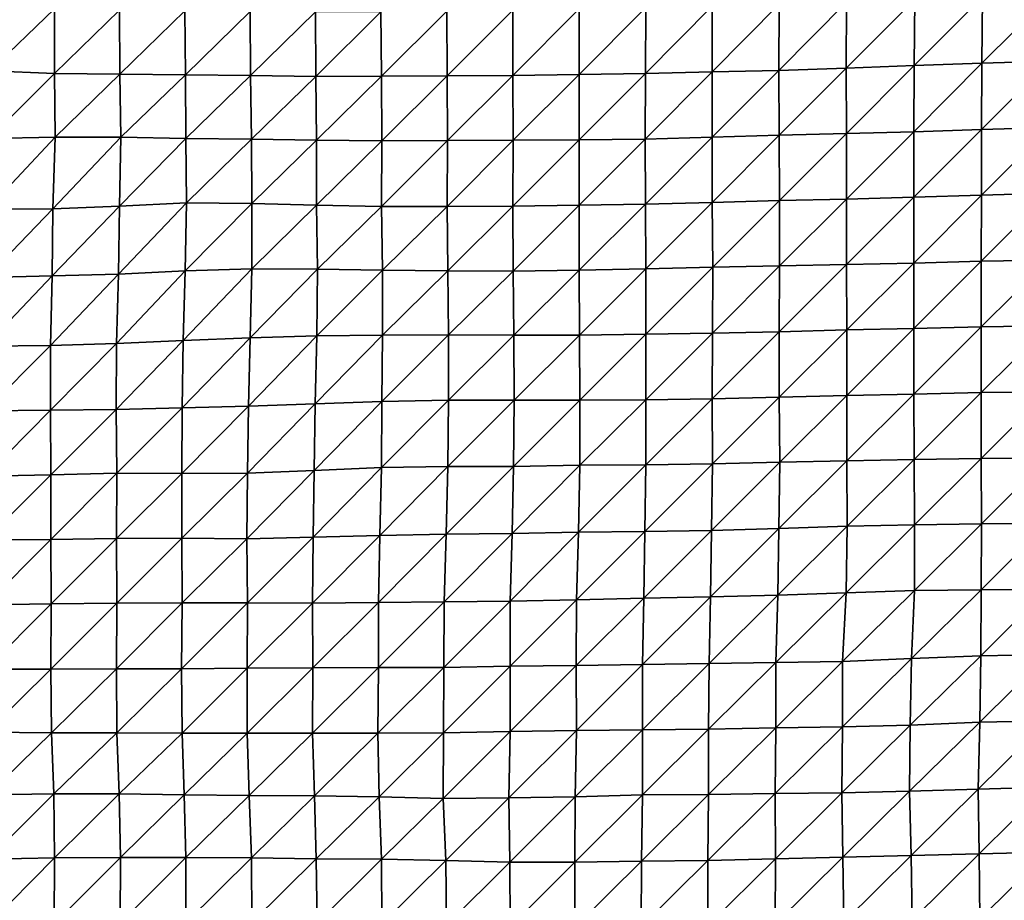
# Model space of a CAD drawing. Units: metres. Extents: x -244 to 248, y -201 to 199.
# Drawn here: x 18 to 50, y 33 to 61 of the extents above; entities that cross this region are included whole.
import ezdxf

# ---------------------------------------------------------------- set-up
doc = ezdxf.new("R2010")
doc.units = ezdxf.units.M

msp = doc.modelspace()

# ---------------------------------------------------------------- linework, layer by layer
at = {"layer": '1'}
for points in [[(42.8768, 61.9205, -1760.3893), (42.8607, 59.763, -1759.6932), (45.0702, 61.9886, -1762.4128)], [(45.0702, 61.9886, -1762.4128), (42.8607, 59.763, -1759.6932), (45.0569, 59.8336, -1761.8627)], [(45.0702, 61.9886, -1762.4128), (45.0569, 59.8336, -1761.8627), (47.2931, 62.0894, -1765.4048)], [(47.2931, 62.0894, -1765.4048), (45.0569, 59.8336, -1761.8627), (47.2735, 59.9235, -1764.627)], [(47.2931, 62.0894, -1765.4048), (47.2735, 59.9235, -1764.627), (49.502, 62.1638, -1767.6162)], [(49.502, 62.1638, -1767.6162), (47.2735, 59.9235, -1764.627), (49.4806, 59.9942, -1766.8035)], [(49.502, 62.1638, -1767.6162), (49.4806, 59.9942, -1766.8035), (51.7007, 62.2197, -1769.285)], [(51.7007, 62.2197, -1769.285), (49.4806, 59.9942, -1766.8035), (51.6894, 60.061, -1768.8641)], [(17.1377, 61.8735, -1758.9868), (17.1409, 59.7512, -1759.3425), (19.2486, 61.7731, -1756.016)], [(19.2486, 61.7731, -1756.016), (17.1409, 59.7512, -1759.3425), (19.2561, 59.6661, -1756.7335)], [(19.2486, 61.7731, -1756.016), (19.2561, 59.6661, -1756.7335), (21.3723, 61.7297, -1754.7306)], [(21.3723, 61.7297, -1754.7306), (19.2561, 59.6661, -1756.7335), (21.3855, 59.6378, -1755.8639)], [(21.3723, 61.7297, -1754.7306), (21.3855, 59.6378, -1755.8639), (23.5013, 61.708, -1754.0847)], [(23.5013, 61.708, -1754.0847), (21.3855, 59.6378, -1755.8639), (23.5178, 59.6219, -1755.3727)], [(23.5013, 61.708, -1754.0847), (23.5178, 59.6219, -1755.3727), (25.6288, 61.6865, -1753.4478)], [(25.6288, 61.6865, -1753.4478), (23.5178, 59.6219, -1755.3727), (25.6439, 59.5945, -1754.5281)], [(25.6288, 61.6865, -1753.4478), (25.6439, 59.5945, -1754.5281), (27.7583, 61.6725, -1753.0315)], [(27.7583, 61.6725, -1753.0315), (25.6439, 59.5945, -1754.5281), (27.7678, 59.5663, -1753.663)], [(27.7583, 61.6725, -1753.0315), (27.7678, 59.5663, -1753.663), (29.8934, 61.6721, -1753.0219)], [(29.8934, 61.6721, -1753.0219), (27.7678, 59.5663, -1753.663), (29.9063, 59.5714, -1753.8157)], [(29.8934, 61.6721, -1753.0219), (29.9063, 59.5714, -1753.8157), (32.0404, 61.6949, -1753.6947)], [(32.0404, 61.6949, -1753.6947), (29.9063, 59.5714, -1753.8157), (32.0478, 59.5812, -1754.1136)], [(32.0404, 61.6949, -1753.6947), (32.0478, 59.5812, -1754.1136), (34.1964, 61.731, -1754.765)], [(34.1964, 61.731, -1754.765), (32.0478, 59.5812, -1754.1136), (34.1958, 59.6013, -1754.7303)], [(34.1964, 61.731, -1754.765), (34.1958, 59.6013, -1754.7303), (36.3571, 61.7706, -1755.9398)], [(36.3571, 61.7706, -1755.9398), (34.1958, 59.6013, -1754.7303), (36.349, 59.6274, -1755.5316)], [(36.3571, 61.7706, -1755.9398), (36.349, 59.6274, -1755.5316), (38.5253, 61.8182, -1757.3502)], [(38.5253, 61.8182, -1757.3502), (36.349, 59.6274, -1755.5316), (38.5106, 59.6637, -1756.6459)], [(38.5253, 61.8182, -1757.3502), (38.5106, 59.6637, -1756.6459), (40.6929, 61.8597, -1758.5822)], [(40.6929, 61.8597, -1758.5822), (38.5106, 59.6637, -1756.6459), (40.6858, 59.7161, -1758.2529)], [(40.6929, 61.8597, -1758.5822), (40.6858, 59.7161, -1758.2529), (42.8768, 61.9205, -1760.3893)], [(42.8768, 61.9205, -1760.3893), (40.6858, 59.7161, -1758.2529), (42.8607, 59.763, -1759.6932)], [(49.4806, 59.9942, -1766.8035), (49.4675, 57.8363, -1766.3044), (51.6894, 60.061, -1768.8641)], [(51.6894, 60.061, -1768.8641), (49.4675, 57.8363, -1766.3044), (51.6766, 57.9017, -1768.3928)], [(17.1409, 59.7512, -1759.3425), (17.1199, 57.5464, -1757.1116), (19.2561, 59.6661, -1756.7335)], [(38.5106, 59.6637, -1756.6459), (38.5062, 57.5263, -1756.4341), (40.6858, 59.7161, -1758.2529)], [(40.6858, 59.7161, -1758.2529), (38.5062, 57.5263, -1756.4341), (40.6898, 57.5891, -1758.4303)], [(40.6858, 59.7161, -1758.2529), (40.6898, 57.5891, -1758.4303), (42.8607, 59.763, -1759.6932)], [(42.8607, 59.763, -1759.6932), (40.6898, 57.5891, -1758.4303), (42.8746, 57.6472, -1760.2788)], [(42.8607, 59.763, -1759.6932), (42.8746, 57.6472, -1760.2788), (45.0569, 59.8336, -1761.8627)], [(45.0569, 59.8336, -1761.8627), (42.8746, 57.6472, -1760.2788), (45.0626, 57.7038, -1762.0822)], [(45.0569, 59.8336, -1761.8627), (45.0626, 57.7038, -1762.0822), (47.2735, 59.9235, -1764.627)], [(47.2735, 59.9235, -1764.627), (45.0626, 57.7038, -1762.0822), (47.2579, 57.7644, -1764.012)], [(47.2735, 59.9235, -1764.627), (47.2579, 57.7644, -1764.012), (49.4806, 59.9942, -1766.8035)], [(49.4806, 59.9942, -1766.8035), (47.2579, 57.7644, -1764.012), (49.4675, 57.8363, -1766.3044)], [(19.2561, 59.6661, -1756.7335), (17.1199, 57.5464, -1757.1116), (19.2743, 57.5897, -1758.4802)], [(19.2561, 59.6661, -1756.7335), (19.2743, 57.5897, -1758.4802), (21.3855, 59.6378, -1755.8639)], [(21.3855, 59.6378, -1755.8639), (19.2743, 57.5897, -1758.4802), (21.4148, 57.5867, -1758.3779)], [(21.3855, 59.6378, -1755.8639), (21.4148, 57.5867, -1758.3779), (23.5178, 59.6219, -1755.3727)], [(23.5178, 59.6219, -1755.3727), (21.4148, 57.5867, -1758.3779), (23.5391, 57.5446, -1757.0367)], [(23.5178, 59.6219, -1755.3727), (23.5391, 57.5446, -1757.0367), (25.6439, 59.5945, -1754.5281)], [(25.6439, 59.5945, -1754.5281), (23.5391, 57.5446, -1757.0367), (25.6694, 57.5231, -1756.3495)], [(25.6439, 59.5945, -1754.5281), (25.6694, 57.5231, -1756.3495), (27.7678, 59.5663, -1753.663)], [(27.7678, 59.5663, -1753.663), (25.6694, 57.5231, -1756.3495), (27.79, 57.4848, -1755.1281)], [(27.7678, 59.5663, -1753.663), (27.79, 57.4848, -1755.1281), (29.9063, 59.5714, -1753.8157)], [(29.9063, 59.5714, -1753.8157), (27.79, 57.4848, -1755.1281), (29.921, 57.472, -1754.7166)], [(29.9063, 59.5714, -1753.8157), (29.921, 57.472, -1754.7166), (32.0478, 59.5812, -1754.1136)], [(32.0478, 59.5812, -1754.1136), (29.921, 57.472, -1754.7166), (32.0627, 57.4801, -1754.9695)], [(32.0478, 59.5812, -1754.1136), (32.0627, 57.4801, -1754.9695), (34.1958, 59.6013, -1754.7303)], [(34.1958, 59.6013, -1754.7303), (32.0627, 57.4801, -1754.9695), (34.2036, 57.4857, -1755.1465)], [(34.1958, 59.6013, -1754.7303), (34.2036, 57.4857, -1755.1465), (36.349, 59.6274, -1755.5316)], [(36.349, 59.6274, -1755.5316), (34.2036, 57.4857, -1755.1465), (36.3524, 57.5032, -1755.7013)], [(36.349, 59.6274, -1755.5316), (36.3524, 57.5032, -1755.7013), (38.5106, 59.6637, -1756.6459)], [(38.5106, 59.6637, -1756.6459), (36.3524, 57.5032, -1755.7013), (38.5062, 57.5263, -1756.4341)], [(45.0626, 57.7038, -1762.0822), (45.0631, 55.5673, -1762.0973), (47.2579, 57.7644, -1764.012)], [(47.2579, 57.7644, -1764.012), (45.0631, 55.5673, -1762.0973), (47.2603, 55.6278, -1764.0964)], [(47.2579, 57.7644, -1764.012), (47.2603, 55.6278, -1764.0964), (49.4675, 57.8363, -1766.3044)], [(49.4675, 57.8363, -1766.3044), (47.2603, 55.6278, -1764.0964), (49.4651, 55.6914, -1766.2028)], [(49.4675, 57.8363, -1766.3044), (49.4651, 55.6914, -1766.2028), (51.6766, 57.9017, -1768.3928)], [(51.6766, 57.9017, -1768.3928), (49.4651, 55.6914, -1766.2028), (51.6778, 55.7584, -1768.4205)], [(17.1199, 57.5464, -1757.1116), (17.0665, 55.2423, -1751.4335), (19.2743, 57.5897, -1758.4802)], [(19.2743, 57.5897, -1758.4802), (17.0665, 55.2423, -1751.4335), (19.202, 55.2487, -1751.6383)], [(19.2743, 57.5897, -1758.4802), (19.202, 55.2487, -1751.6383), (21.4148, 57.5867, -1758.3779)], [(21.4148, 57.5867, -1758.3779), (19.202, 55.2487, -1751.6383), (21.3684, 55.3336, -1754.4308)], [(21.4148, 57.5867, -1758.3779), (21.3684, 55.3336, -1754.4308), (23.5391, 57.5446, -1757.0367)], [(23.5391, 57.5446, -1757.0367), (21.3684, 55.3336, -1754.4308), (23.5541, 55.4487, -1758.2189)], [(23.5391, 57.5446, -1757.0367), (23.5541, 55.4487, -1758.2189), (25.6694, 57.5231, -1756.3495)], [(25.6694, 57.5231, -1756.3495), (23.5541, 55.4487, -1758.2189), (25.686, 55.4286, -1757.5479)], [(25.6694, 57.5231, -1756.3495), (25.686, 55.4286, -1757.5479), (27.79, 57.4848, -1755.1281)], [(27.79, 57.4848, -1755.1281), (25.686, 55.4286, -1757.5479), (27.7948, 55.3653, -1755.4535)], [(27.79, 57.4848, -1755.1281), (27.7948, 55.3653, -1755.4535), (29.921, 57.472, -1754.7166)], [(29.921, 57.472, -1754.7166), (27.7948, 55.3653, -1755.4535), (29.9136, 55.3297, -1754.2723)], [(29.921, 57.472, -1754.7166), (29.9136, 55.3297, -1754.2723), (32.0627, 57.4801, -1754.9695)], [(32.0627, 57.4801, -1754.9695), (29.9136, 55.3297, -1754.2723), (32.0464, 55.3229, -1754.0446)], [(32.0627, 57.4801, -1754.9695), (32.0464, 55.3229, -1754.0446), (34.2036, 57.4857, -1755.1465)], [(34.2036, 57.4857, -1755.1465), (32.0464, 55.3229, -1754.0446), (34.1923, 55.3383, -1754.5461)], [(34.2036, 57.4857, -1755.1465), (34.1923, 55.3383, -1754.5461), (36.3524, 57.5032, -1755.7013)], [(36.3524, 57.5032, -1755.7013), (34.1923, 55.3383, -1754.5461), (36.3532, 55.3747, -1755.743)], [(36.3524, 57.5032, -1755.7013), (36.3532, 55.3747, -1755.743), (38.5062, 57.5263, -1756.4341)], [(38.5062, 57.5263, -1756.4341), (36.3532, 55.3747, -1755.743), (38.5132, 55.4058, -1756.7661)], [(38.5062, 57.5263, -1756.4341), (38.5132, 55.4058, -1756.7661), (40.6898, 57.5891, -1758.4303)], [(40.6898, 57.5891, -1758.4303), (38.5132, 55.4058, -1756.7661), (40.6897, 55.456, -1758.4238)], [(40.6898, 57.5891, -1758.4303), (40.6897, 55.456, -1758.4238), (42.8746, 57.6472, -1760.2788)], [(42.8746, 57.6472, -1760.2788), (40.6897, 55.456, -1758.4238), (42.8845, 55.5249, -1760.6969)], [(42.8746, 57.6472, -1760.2788), (42.8845, 55.5249, -1760.6969), (45.0626, 57.7038, -1762.0822)], [(45.0626, 57.7038, -1762.0822), (42.8845, 55.5249, -1760.6969), (45.0631, 55.5673, -1762.0973)], [(40.6897, 55.456, -1758.4238), (40.7058, 53.3441, -1759.1455), (42.8845, 55.5249, -1760.6969)], [(42.8845, 55.5249, -1760.6969), (40.7058, 53.3441, -1759.1455), (42.8858, 53.3909, -1760.7504)], [(42.8845, 55.5249, -1760.6969), (42.8858, 53.3909, -1760.7504), (45.0631, 55.5673, -1762.0973)], [(45.0631, 55.5673, -1762.0973), (42.8858, 53.3909, -1760.7504), (45.0709, 53.4393, -1762.4104)], [(45.0631, 55.5673, -1762.0973), (45.0709, 53.4393, -1762.4104), (47.2603, 55.6278, -1764.0964)], [(47.2603, 55.6278, -1764.0964), (45.0709, 53.4393, -1762.4104), (47.2563, 53.4837, -1763.9349)], [(47.2603, 55.6278, -1764.0964), (47.2563, 53.4837, -1763.9349), (49.4651, 55.6914, -1766.2028)], [(49.4651, 55.6914, -1766.2028), (47.2563, 53.4837, -1763.9349), (49.4573, 53.541, -1765.9075)], [(49.4651, 55.6914, -1766.2028), (49.4573, 53.541, -1765.9075), (51.6778, 55.7584, -1768.4205)], [(51.6778, 55.7584, -1768.4205), (49.4573, 53.541, -1765.9075), (51.6467, 53.5816, -1767.3042)], [(17.0665, 55.2423, -1751.4335), (17.0321, 53.0108, -1747.7921), (19.202, 55.2487, -1751.6383)], [(19.202, 55.2487, -1751.6383), (17.0321, 53.0108, -1747.7921), (19.1813, 53.0666, -1749.6974)], [(19.202, 55.2487, -1751.6383), (19.1813, 53.0666, -1749.6974), (21.3684, 55.3336, -1754.4308)], [(21.3684, 55.3336, -1754.4308), (19.1813, 53.0666, -1749.6974), (21.3357, 53.1241, -1751.6633)], [(21.3684, 55.3336, -1754.4308), (21.3357, 53.1241, -1751.6633), (23.5541, 55.4487, -1758.2189)], [(23.5541, 55.4487, -1758.2189), (21.3357, 53.1241, -1751.6633), (23.5147, 53.2268, -1755.1771)], [(23.5541, 55.4487, -1758.2189), (23.5147, 53.2268, -1755.1771), (25.686, 55.4286, -1757.5479)], [(25.686, 55.4286, -1757.5479), (23.5147, 53.2268, -1755.1771), (25.6847, 53.2939, -1757.4685)], [(25.686, 55.4286, -1757.5479), (25.6847, 53.2939, -1757.4685), (27.7948, 55.3653, -1755.4535)], [(27.7948, 55.3653, -1755.4535), (25.6847, 53.2939, -1757.4685), (27.8203, 53.2848, -1757.1469)], [(27.7948, 55.3653, -1755.4535), (27.8203, 53.2848, -1757.1469), (29.9136, 55.3297, -1754.2723)], [(29.9136, 55.3297, -1754.2723), (27.8203, 53.2848, -1757.1469), (29.94, 53.2486, -1755.8964)], [(29.9136, 55.3297, -1754.2723), (29.94, 53.2486, -1755.8964), (32.0464, 55.3229, -1754.0446)], [(32.0464, 55.3229, -1754.0446), (29.94, 53.2486, -1755.8964), (32.069, 53.2327, -1755.3425)], [(32.0464, 55.3229, -1754.0446), (32.069, 53.2327, -1755.3425), (34.1923, 55.3383, -1754.5461)], [(34.1923, 55.3383, -1754.5461), (32.069, 53.2327, -1755.3425), (34.1988, 53.22, -1754.9031)], [(34.1923, 55.3383, -1754.5461), (34.1988, 53.22, -1754.9031), (36.3532, 55.3747, -1755.743)], [(36.3532, 55.3747, -1755.743), (34.1988, 53.22, -1754.9031), (36.3565, 53.2498, -1755.9163)], [(36.3532, 55.3747, -1755.743), (36.3565, 53.2498, -1755.9163), (38.5132, 55.4058, -1756.7661)], [(38.5132, 55.4058, -1756.7661), (36.3565, 53.2498, -1755.9163), (38.5298, 53.2977, -1757.5574)], [(38.5132, 55.4058, -1756.7661), (38.5298, 53.2977, -1757.5574), (40.6897, 55.456, -1758.4238)], [(40.6897, 55.456, -1758.4238), (38.5298, 53.2977, -1757.5574), (40.7058, 53.3441, -1759.1455)], [(23.5147, 53.2268, -1755.1771), (23.4486, 50.9541, -1750.0667), (25.6847, 53.2939, -1757.4685)], [(25.6847, 53.2939, -1757.4685), (23.4486, 50.9541, -1750.0667), (25.6273, 51.0477, -1753.4001)], [(25.6847, 53.2939, -1757.4685), (25.6273, 51.0477, -1753.4001), (27.8203, 53.2848, -1757.1469)], [(27.8203, 53.2848, -1757.1469), (25.6273, 51.0477, -1753.4001), (27.7986, 51.1134, -1755.7377)], [(27.8203, 53.2848, -1757.1469), (27.7986, 51.1134, -1755.7377), (29.94, 53.2486, -1755.8964)], [(36.3565, 53.2498, -1755.9163), (36.3613, 51.1266, -1756.1682), (38.5298, 53.2977, -1757.5574)], [(38.5298, 53.2977, -1757.5574), (36.3613, 51.1266, -1756.1682), (38.5272, 51.1624, -1757.4413)], [(38.5298, 53.2977, -1757.5574), (38.5272, 51.1624, -1757.4413), (40.7058, 53.3441, -1759.1455)], [(40.7058, 53.3441, -1759.1455), (38.5272, 51.1624, -1757.4413), (40.6969, 51.1992, -1758.75)], [(40.7058, 53.3441, -1759.1455), (40.6969, 51.1992, -1758.75), (42.8858, 53.3909, -1760.7504)], [(42.8858, 53.3909, -1760.7504), (40.6969, 51.1992, -1758.75), (42.8742, 51.2415, -1760.2587)], [(42.8858, 53.3909, -1760.7504), (42.8742, 51.2415, -1760.2587), (45.0709, 53.4393, -1762.4104)], [(45.0709, 53.4393, -1762.4104), (42.8742, 51.2415, -1760.2587), (45.0739, 51.3052, -1762.5327)], [(45.0709, 53.4393, -1762.4104), (45.0739, 51.3052, -1762.5327), (47.2563, 53.4837, -1763.9349)], [(47.2563, 53.4837, -1763.9349), (45.0739, 51.3052, -1762.5327), (47.2559, 51.3439, -1763.9166)], [(47.2563, 53.4837, -1763.9349), (47.2559, 51.3439, -1763.9166), (49.4573, 53.541, -1765.9075)], [(49.4573, 53.541, -1765.9075), (47.2559, 51.3439, -1763.9166), (49.4556, 51.3976, -1765.8384)], [(49.4573, 53.541, -1765.9075), (49.4556, 51.3976, -1765.8384), (51.6467, 53.5816, -1767.3042)], [(51.6467, 53.5816, -1767.3042), (49.4556, 51.3976, -1765.8384), (51.6477, 51.4394, -1767.3348)], [(17.0321, 53.0108, -1747.7921), (16.9941, 50.7765, -1743.7545), (19.1813, 53.0666, -1749.6974)], [(19.1813, 53.0666, -1749.6974), (16.9941, 50.7765, -1743.7545), (19.1232, 50.7894, -1744.203)], [(19.1813, 53.0666, -1749.6974), (19.1232, 50.7894, -1744.203), (21.3357, 53.1241, -1751.6633)], [(21.3357, 53.1241, -1751.6633), (19.1232, 50.7894, -1744.203), (21.2788, 50.8631, -1746.8262)], [(21.3357, 53.1241, -1751.6633), (21.2788, 50.8631, -1746.8262), (23.5147, 53.2268, -1755.1771)], [(23.5147, 53.2268, -1755.1771), (21.2788, 50.8631, -1746.8262), (23.4486, 50.9541, -1750.0667)], [(29.94, 53.2486, -1755.8964), (27.7986, 51.1134, -1755.7377), (29.9488, 51.1336, -1756.4486)], [(29.94, 53.2486, -1755.8964), (29.9488, 51.1336, -1756.4486), (32.069, 53.2327, -1755.3425)], [(32.069, 53.2327, -1755.3425), (29.9488, 51.1336, -1756.4486), (32.0922, 51.1404, -1756.6803)], [(32.069, 53.2327, -1755.3425), (32.0922, 51.1404, -1756.6803), (34.1988, 53.22, -1754.9031)], [(34.1988, 53.22, -1754.9031), (32.0922, 51.1404, -1756.6803), (34.2255, 51.1312, -1756.3408)], [(34.1988, 53.22, -1754.9031), (34.2255, 51.1312, -1756.3408), (36.3565, 53.2498, -1755.9163)], [(36.3565, 53.2498, -1755.9163), (34.2255, 51.1312, -1756.3408), (36.3613, 51.1266, -1756.1682)], [(47.2559, 51.3439, -1763.9166), (47.2584, 49.2072, -1764.0156), (49.4556, 51.3976, -1765.8384)], [(49.4556, 51.3976, -1765.8384), (47.2584, 49.2072, -1764.0156), (49.4578, 49.2583, -1765.9202)], [(49.4556, 51.3976, -1765.8384), (49.4578, 49.2583, -1765.9202), (51.6477, 51.4394, -1767.3348)], [(51.6477, 51.4394, -1767.3348), (49.4578, 49.2583, -1765.9202), (51.626, 49.2753, -1766.5564)], [(23.4486, 50.9541, -1750.0667), (23.4147, 48.7605, -1747.463), (25.6273, 51.0477, -1753.4001)], [(25.6273, 51.0477, -1753.4001), (23.4147, 48.7605, -1747.463), (25.5742, 48.8194, -1749.6472)], [(25.6273, 51.0477, -1753.4001), (25.5742, 48.8194, -1749.6472), (27.7986, 51.1134, -1755.7377)], [(27.7986, 51.1134, -1755.7377), (25.5742, 48.8194, -1749.6472), (27.7473, 48.8933, -1752.3881)], [(27.7986, 51.1134, -1755.7377), (27.7473, 48.8933, -1752.3881), (29.9488, 51.1336, -1756.4486)], [(29.9488, 51.1336, -1756.4486), (27.7473, 48.8933, -1752.3881), (29.9254, 48.9647, -1755.0393)], [(29.9488, 51.1336, -1756.4486), (29.9254, 48.9647, -1755.0393), (32.0922, 51.1404, -1756.6803)], [(32.0922, 51.1404, -1756.6803), (29.9254, 48.9647, -1755.0393), (32.0944, 49.0129, -1756.8224)], [(32.0922, 51.1404, -1756.6803), (32.0944, 49.0129, -1756.8224), (34.2255, 51.1312, -1756.3408)], [(34.2255, 51.1312, -1756.3408), (32.0944, 49.0129, -1756.8224), (34.2345, 49.0136, -1756.8374)], [(34.2255, 51.1312, -1756.3408), (34.2345, 49.0136, -1756.8374), (36.3613, 51.1266, -1756.1682)], [(36.3613, 51.1266, -1756.1682), (34.2345, 49.0136, -1756.8374), (36.374, 49.0133, -1756.8157)], [(36.3613, 51.1266, -1756.1682), (36.374, 49.0133, -1756.8157), (38.5272, 51.1624, -1757.4413)], [(38.5272, 51.1624, -1757.4413), (36.374, 49.0133, -1756.8157), (38.5241, 49.0267, -1757.3032)], [(38.5272, 51.1624, -1757.4413), (38.5241, 49.0267, -1757.3032), (40.6969, 51.1992, -1758.75)], [(40.6969, 51.1992, -1758.75), (38.5241, 49.0267, -1757.3032), (40.6922, 49.0602, -1758.5466)], [(40.6969, 51.1992, -1758.75), (40.6922, 49.0602, -1758.5466), (42.8742, 51.2415, -1760.2587)], [(42.8742, 51.2415, -1760.2587), (40.6922, 49.0602, -1758.5466), (42.8738, 49.106, -1760.2466)], [(42.8742, 51.2415, -1760.2587), (42.8738, 49.106, -1760.2466), (45.0739, 51.3052, -1762.5327)], [(45.0739, 51.3052, -1762.5327), (42.8738, 49.106, -1760.2466), (45.0719, 49.1653, -1762.4552)], [(45.0739, 51.3052, -1762.5327), (45.0719, 49.1653, -1762.4552), (47.2559, 51.3439, -1763.9166)], [(47.2559, 51.3439, -1763.9166), (45.0719, 49.1653, -1762.4552), (47.2584, 49.2072, -1764.0156)], [(16.9941, 50.7765, -1743.7545), (16.9961, 48.6667, -1744.0039), (19.1232, 50.7894, -1744.203)], [(19.1232, 50.7894, -1744.203), (16.9961, 48.6667, -1744.0039), (19.128, 48.6855, -1744.6959)], [(19.1232, 50.7894, -1744.203), (19.128, 48.6855, -1744.6959), (21.2788, 50.8631, -1746.8262)], [(21.2788, 50.8631, -1746.8262), (19.128, 48.6855, -1744.6959), (21.2625, 48.7065, -1745.4636)], [(21.2788, 50.8631, -1746.8262), (21.2625, 48.7065, -1745.4636), (23.4486, 50.9541, -1750.0667)], [(23.4486, 50.9541, -1750.0667), (21.2625, 48.7065, -1745.4636), (23.4147, 48.7605, -1747.463)], [(40.6922, 49.0602, -1758.5466), (40.7019, 46.9383, -1758.9928), (42.8738, 49.106, -1760.2466)], [(42.8738, 49.106, -1760.2466), (40.7019, 46.9383, -1758.9928), (42.8919, 46.9908, -1761.028)], [(42.8738, 49.106, -1760.2466), (42.8919, 46.9908, -1761.028), (45.0719, 49.1653, -1762.4552)], [(45.0719, 49.1653, -1762.4552), (42.8919, 46.9908, -1761.028), (45.0799, 47.0361, -1762.7859)], [(45.0719, 49.1653, -1762.4552), (45.0799, 47.0361, -1762.7859), (47.2584, 49.2072, -1764.0156)], [(47.2584, 49.2072, -1764.0156), (45.0799, 47.0361, -1762.7859), (47.2731, 47.0824, -1764.5885)], [(47.2584, 49.2072, -1764.0156), (47.2731, 47.0824, -1764.5885), (49.4578, 49.2583, -1765.9202)], [(49.4578, 49.2583, -1765.9202), (47.2731, 47.0824, -1764.5885), (49.4544, 47.1134, -1765.7928)], [(49.4578, 49.2583, -1765.9202), (49.4544, 47.1134, -1765.7928), (51.626, 49.2753, -1766.5564)], [(51.626, 49.2753, -1766.5564), (49.4544, 47.1134, -1765.7928), (51.6118, 47.1199, -1766.0487)], [(23.4147, 48.7605, -1747.463), (23.4031, 46.6174, -1746.5952), (25.5742, 48.8194, -1749.6472)], [(25.5742, 48.8194, -1749.6472), (23.4031, 46.6174, -1746.5952), (25.5412, 46.6366, -1747.3259)], [(25.5742, 48.8194, -1749.6472), (25.5412, 46.6366, -1747.3259), (27.7473, 48.8933, -1752.3881)], [(27.7473, 48.8933, -1752.3881), (25.5412, 46.6366, -1747.3259), (27.716, 46.7149, -1750.3625)], [(27.7473, 48.8933, -1752.3881), (27.716, 46.7149, -1750.3625), (29.9254, 48.9647, -1755.0393)], [(29.9254, 48.9647, -1755.0393), (27.716, 46.7149, -1750.3625), (29.9158, 46.8209, -1754.4813)], [(29.9254, 48.9647, -1755.0393), (29.9158, 46.8209, -1754.4813), (32.0944, 49.0129, -1756.8224)], [(32.0944, 49.0129, -1756.8224), (29.9158, 46.8209, -1754.4813), (32.0706, 46.8471, -1755.485)], [(32.0944, 49.0129, -1756.8224), (32.0706, 46.8471, -1755.485), (34.2345, 49.0136, -1756.8374)], [(34.2345, 49.0136, -1756.8374), (32.0706, 46.8471, -1755.485), (34.2127, 46.8527, -1755.6896)], [(34.2345, 49.0136, -1756.8374), (34.2127, 46.8527, -1755.6896), (36.374, 49.0133, -1756.8157)], [(36.374, 49.0133, -1756.8157), (34.2127, 46.8527, -1755.6896), (36.3776, 46.887, -1757.0121)], [(36.374, 49.0133, -1756.8157), (36.3776, 46.887, -1757.0121), (38.5241, 49.0267, -1757.3032)], [(38.5241, 49.0267, -1757.3032), (36.3776, 46.887, -1757.0121), (38.5276, 46.8993, -1757.4794)], [(38.5241, 49.0267, -1757.3032), (38.5276, 46.8993, -1757.4794), (40.6922, 49.0602, -1758.5466)], [(40.6922, 49.0602, -1758.5466), (38.5276, 46.8993, -1757.4794), (40.7019, 46.9383, -1758.9928)], [(16.9961, 48.6667, -1744.0039), (16.9913, 46.5376, -1743.5295), (19.128, 48.6855, -1744.6959)], [(19.128, 48.6855, -1744.6959), (16.9913, 46.5376, -1743.5295), (19.1323, 46.5791, -1745.134)], [(19.128, 48.6855, -1744.6959), (19.1323, 46.5791, -1745.134), (21.2625, 48.7065, -1745.4636)], [(21.2625, 48.7065, -1745.4636), (19.1323, 46.5791, -1745.134), (21.2826, 46.6329, -1747.2144)], [(21.2625, 48.7065, -1745.4636), (21.2826, 46.6329, -1747.2144), (23.4147, 48.7605, -1747.463)], [(23.4147, 48.7605, -1747.463), (21.2826, 46.6329, -1747.2144), (23.4031, 46.6174, -1746.5952)], [(32.0706, 46.8471, -1755.485), (32.0185, 44.6451, -1752.5443), (34.2127, 46.8527, -1755.6896)], [(34.2127, 46.8527, -1755.6896), (32.0185, 44.6451, -1752.5443), (34.1648, 44.6604, -1753.1539)], [(34.2127, 46.8527, -1755.6896), (34.1648, 44.6604, -1753.1539), (36.3776, 46.887, -1757.0121)], [(36.3776, 46.887, -1757.0121), (34.1648, 44.6604, -1753.1539), (36.3369, 44.7057, -1754.9866)], [(36.3776, 46.887, -1757.0121), (36.3369, 44.7057, -1754.9866), (38.5276, 46.8993, -1757.4794)], [(38.5276, 46.8993, -1757.4794), (36.3369, 44.7057, -1754.9866), (38.4965, 44.7314, -1756.0212)], [(38.5276, 46.8993, -1757.4794), (38.4965, 44.7314, -1756.0212), (40.7019, 46.9383, -1758.9928)], [(40.7019, 46.9383, -1758.9928), (38.4965, 44.7314, -1756.0212), (40.6667, 44.7661, -1757.4244)], [(40.7019, 46.9383, -1758.9928), (40.6667, 44.7661, -1757.4244), (42.8919, 46.9908, -1761.028)], [(42.8919, 46.9908, -1761.028), (40.6667, 44.7661, -1757.4244), (42.8615, 44.823, -1759.7373)], [(42.8919, 46.9908, -1761.028), (42.8615, 44.823, -1759.7373), (45.0799, 47.0361, -1762.7859)], [(45.0799, 47.0361, -1762.7859), (42.8615, 44.823, -1759.7373), (45.0837, 44.9018, -1762.9462)], [(45.0799, 47.0361, -1762.7859), (45.0837, 44.9018, -1762.9462), (47.2731, 47.0824, -1764.5885)], [(47.2731, 47.0824, -1764.5885), (45.0837, 44.9018, -1762.9462), (47.2801, 44.9489, -1764.8621)], [(47.2731, 47.0824, -1764.5885), (47.2801, 44.9489, -1764.8621), (49.4544, 47.1134, -1765.7928)], [(49.4544, 47.1134, -1765.7928), (47.2801, 44.9489, -1764.8621), (49.4611, 44.9779, -1766.0421)], [(49.4544, 47.1134, -1765.7928), (49.4611, 44.9779, -1766.0421), (51.6118, 47.1199, -1766.0487)], [(51.6118, 47.1199, -1766.0487), (49.4611, 44.9779, -1766.0421), (51.6321, 44.9959, -1766.7723)], [(16.9913, 46.5376, -1743.5295), (17.0041, 44.4556, -1744.931), (19.1323, 46.5791, -1745.134)], [(19.1323, 46.5791, -1745.134), (17.0041, 44.4556, -1744.931), (19.1334, 44.4644, -1745.2738)], [(19.1323, 46.5791, -1745.134), (19.1334, 44.4644, -1745.2738), (21.2826, 46.6329, -1747.2144)], [(21.2826, 46.6329, -1747.2144), (19.1334, 44.4644, -1745.2738), (21.2763, 44.4999, -1746.7068)], [(21.2826, 46.6329, -1747.2144), (21.2763, 44.4999, -1746.7068), (23.4031, 46.6174, -1746.5952)], [(23.4031, 46.6174, -1746.5952), (21.2763, 44.4999, -1746.7068), (23.4076, 44.507, -1746.9806)], [(23.4031, 46.6174, -1746.5952), (23.4076, 44.507, -1746.9806), (25.5412, 46.6366, -1747.3259)], [(25.5412, 46.6366, -1747.3259), (23.4076, 44.507, -1746.9806), (25.5273, 44.4925, -1746.368)], [(25.5412, 46.6366, -1747.3259), (25.5273, 44.4925, -1746.368), (27.716, 46.7149, -1750.3625)], [(27.716, 46.7149, -1750.3625), (25.5273, 44.4925, -1746.368), (27.6837, 44.5395, -1748.2681)], [(27.716, 46.7149, -1750.3625), (27.6837, 44.5395, -1748.2681), (29.9158, 46.8209, -1754.4813)], [(29.9158, 46.8209, -1754.4813), (27.6837, 44.5395, -1748.2681), (29.8525, 44.598, -1750.6409)], [(29.9158, 46.8209, -1754.4813), (29.8525, 44.598, -1750.6409), (32.0706, 46.8471, -1755.485)], [(32.0706, 46.8471, -1755.485), (29.8525, 44.598, -1750.6409), (32.0185, 44.6451, -1752.5443)], [(45.0837, 44.9018, -1762.9462), (45.05, 42.7317, -1761.5847), (47.2801, 44.9489, -1764.8621)], [(47.2801, 44.9489, -1764.8621), (45.05, 42.7317, -1761.5847), (47.2802, 42.8086, -1764.8752)], [(47.2801, 44.9489, -1764.8621), (47.2802, 42.8086, -1764.8752), (49.4611, 44.9779, -1766.0421)], [(49.4611, 44.9779, -1766.0421), (47.2802, 42.8086, -1764.8752), (49.4518, 42.8281, -1765.7032)], [(49.4611, 44.9779, -1766.0421), (49.4518, 42.8281, -1765.7032), (51.6321, 44.9959, -1766.7723)], [(51.6321, 44.9959, -1766.7723), (49.4518, 42.8281, -1765.7032), (51.6225, 42.8452, -1766.4301)], [(29.8525, 44.598, -1750.6409), (29.8085, 42.4118, -1747.9875), (32.0185, 44.6451, -1752.5443)], [(32.0185, 44.6451, -1752.5443), (29.8085, 42.4118, -1747.9875), (31.9528, 42.4319, -1748.8285)], [(32.0185, 44.6451, -1752.5443), (31.9528, 42.4319, -1748.8285), (34.1648, 44.6604, -1753.1539)], [(34.1648, 44.6604, -1753.1539), (31.9528, 42.4319, -1748.8285), (34.0998, 42.4528, -1749.7078)], [(34.1648, 44.6604, -1753.1539), (34.0998, 42.4528, -1749.7078), (36.3369, 44.7057, -1754.9866)], [(36.3369, 44.7057, -1754.9866), (34.0998, 42.4528, -1749.7078), (36.2703, 42.4988, -1751.661)], [(36.3369, 44.7057, -1754.9866), (36.2703, 42.4988, -1751.661), (38.4965, 44.7314, -1756.0212)], [(38.4965, 44.7314, -1756.0212), (36.2703, 42.4988, -1751.661), (38.4556, 42.5561, -1754.0996)], [(38.4965, 44.7314, -1756.0212), (38.4556, 42.5561, -1754.0996), (40.6667, 44.7661, -1757.4244)], [(40.6667, 44.7661, -1757.4244), (38.4556, 42.5561, -1754.0996), (40.6318, 42.5978, -1755.8713)], [(40.6667, 44.7661, -1757.4244), (40.6318, 42.5978, -1755.8713), (42.8615, 44.823, -1759.7373)], [(42.8615, 44.823, -1759.7373), (40.6318, 42.5978, -1755.8713), (42.8242, 42.6515, -1758.1591)], [(42.8615, 44.823, -1759.7373), (42.8242, 42.6515, -1758.1591), (45.0837, 44.9018, -1762.9462)], [(45.0837, 44.9018, -1762.9462), (42.8242, 42.6515, -1758.1591), (45.05, 42.7317, -1761.5847)], [(17.0041, 44.4556, -1744.931), (17.0046, 42.3399, -1745.0322), (19.1334, 44.4644, -1745.2738)], [(19.1334, 44.4644, -1745.2738), (17.0046, 42.3399, -1745.0322), (19.1445, 42.3716, -1746.3728)], [(19.1334, 44.4644, -1745.2738), (19.1445, 42.3716, -1746.3728), (21.2763, 44.4999, -1746.7068)], [(21.2763, 44.4999, -1746.7068), (19.1445, 42.3716, -1746.3728), (21.2818, 42.3919, -1747.2214)], [(21.2763, 44.4999, -1746.7068), (21.2818, 42.3919, -1747.2214), (23.4076, 44.507, -1746.9806)], [(23.4076, 44.507, -1746.9806), (21.2818, 42.3919, -1747.2214), (23.4181, 42.4066, -1747.8309)], [(23.4076, 44.507, -1746.9806), (23.4181, 42.4066, -1747.8309), (25.5273, 44.4925, -1746.368)], [(25.5273, 44.4925, -1746.368), (23.4181, 42.4066, -1747.8309), (25.5459, 42.4047, -1747.7283)], [(25.5273, 44.4925, -1746.368), (25.5459, 42.4047, -1747.7283), (27.6837, 44.5395, -1748.2681)], [(27.6837, 44.5395, -1748.2681), (25.5459, 42.4047, -1747.7283), (27.6675, 42.3937, -1747.2355)], [(27.6837, 44.5395, -1748.2681), (27.6675, 42.3937, -1747.2355), (29.8525, 44.598, -1750.6409)], [(29.8525, 44.598, -1750.6409), (27.6675, 42.3937, -1747.2355), (29.8085, 42.4118, -1747.9875)], [(42.8242, 42.6515, -1758.1591), (42.7609, 40.4589, -1755.4669), (45.05, 42.7317, -1761.5847)], [(45.05, 42.7317, -1761.5847), (42.7609, 40.4589, -1755.4669), (44.9378, 40.494, -1757.0353)], [(45.05, 42.7317, -1761.5847), (44.9378, 40.494, -1757.0353), (47.2802, 42.8086, -1764.8752)], [(47.2802, 42.8086, -1764.8752), (44.9378, 40.494, -1757.0353), (47.1872, 40.5881, -1761.271)], [(47.2802, 42.8086, -1764.8752), (47.1872, 40.5881, -1761.271), (49.4518, 42.8281, -1765.7032)], [(49.4518, 42.8281, -1765.7032), (47.1872, 40.5881, -1761.271), (49.4426, 40.6791, -1765.3661)], [(49.4518, 42.8281, -1765.7032), (49.4426, 40.6791, -1765.3661), (51.6225, 42.8452, -1766.4301)], [(51.6225, 42.8452, -1766.4301), (49.4426, 40.6791, -1765.3661), (51.6379, 40.7151, -1766.9833)], [(17.0046, 42.3399, -1745.0322), (17.0106, 40.2372, -1745.7266), (19.1445, 42.3716, -1746.3728)], [(19.1445, 42.3716, -1746.3728), (17.0106, 40.2372, -1745.7266), (19.1382, 40.2398, -1745.8199)], [(19.1445, 42.3716, -1746.3728), (19.1382, 40.2398, -1745.8199), (21.2818, 42.3919, -1747.2214)], [(21.2818, 42.3919, -1747.2214), (19.1382, 40.2398, -1745.8199), (21.273, 40.2556, -1746.5121)], [(21.2818, 42.3919, -1747.2214), (21.273, 40.2556, -1746.5121), (23.4181, 42.4066, -1747.8309)], [(23.4181, 42.4066, -1747.8309), (21.273, 40.2556, -1746.5121), (23.3964, 40.2489, -1746.1844)], [(23.4181, 42.4066, -1747.8309), (23.3964, 40.2489, -1746.1844), (25.5459, 42.4047, -1747.7283)], [(25.5459, 42.4047, -1747.7283), (23.3964, 40.2489, -1746.1844), (25.5364, 40.2695, -1747.087)], [(25.5459, 42.4047, -1747.7283), (25.5364, 40.2695, -1747.087), (27.6675, 42.3937, -1747.2355)], [(27.6675, 42.3937, -1747.2355), (25.5364, 40.2695, -1747.087), (27.6742, 40.2837, -1747.7073)], [(27.6675, 42.3937, -1747.2355), (27.6742, 40.2837, -1747.7073), (29.8085, 42.4118, -1747.9875)], [(29.8085, 42.4118, -1747.9875), (27.6742, 40.2837, -1747.7073), (29.813, 40.2972, -1748.2922)], [(29.8085, 42.4118, -1747.9875), (29.813, 40.2972, -1748.2922), (31.9528, 42.4319, -1748.8285)], [(31.9528, 42.4319, -1748.8285), (29.813, 40.2972, -1748.2922), (31.9413, 40.2957, -1748.201)], [(31.9528, 42.4319, -1748.8285), (31.9413, 40.2957, -1748.201), (34.0998, 42.4528, -1749.7078)], [(34.0998, 42.4528, -1749.7078), (31.9413, 40.2957, -1748.201), (34.1056, 40.3371, -1750.0431)], [(34.0998, 42.4528, -1749.7078), (34.1056, 40.3371, -1750.0431), (36.2703, 42.4988, -1751.661)], [(36.2703, 42.4988, -1751.661), (34.1056, 40.3371, -1750.0431), (36.2536, 40.3552, -1750.8423)], [(36.2703, 42.4988, -1751.661), (36.2536, 40.3552, -1750.8423), (38.4556, 42.5561, -1754.0996)], [(38.4556, 42.5561, -1754.0996), (36.2536, 40.3552, -1750.8423), (38.4192, 40.39, -1752.3914)], [(38.4556, 42.5561, -1754.0996), (38.4192, 40.39, -1752.3914), (40.6318, 42.5978, -1755.8713)], [(40.6318, 42.5978, -1755.8713), (38.4192, 40.39, -1752.3914), (40.5948, 40.431, -1754.2219)], [(40.6318, 42.5978, -1755.8713), (40.5948, 40.431, -1754.2219), (42.8242, 42.6515, -1758.1591)], [(42.8242, 42.6515, -1758.1591), (40.5948, 40.431, -1754.2219), (42.7609, 40.4589, -1755.4669)], [(40.5948, 40.431, -1754.2219), (40.573, 38.2825, -1753.2612), (42.7609, 40.4589, -1755.4669)], [(42.7609, 40.4589, -1755.4669), (40.573, 38.2825, -1753.2612), (42.7632, 38.3316, -1755.5802)], [(42.7609, 40.4589, -1755.4669), (42.7632, 38.3316, -1755.5802), (44.9378, 40.494, -1757.0353)], [(44.9378, 40.494, -1757.0353), (42.7632, 38.3316, -1755.5802), (44.9342, 38.3597, -1756.901)], [(44.9378, 40.494, -1757.0353), (44.9342, 38.3597, -1756.901), (47.1872, 40.5881, -1761.271)], [(47.1872, 40.5881, -1761.271), (44.9342, 38.3597, -1756.901), (47.1458, 38.4182, -1759.6755)], [(47.1872, 40.5881, -1761.271), (47.1458, 38.4182, -1759.6755), (49.4426, 40.6791, -1765.3661)], [(49.4426, 40.6791, -1765.3661), (47.1458, 38.4182, -1759.6755), (49.4066, 38.5101, -1764.0392)], [(49.4426, 40.6791, -1765.3661), (49.4066, 38.5101, -1764.0392), (51.6379, 40.7151, -1766.9833)], [(51.6379, 40.7151, -1766.9833), (49.4066, 38.5101, -1764.0392), (51.615, 38.5551, -1766.1727)], [(17.0106, 40.2372, -1745.7266), (17.0428, 38.1915, -1749.2114), (19.1382, 40.2398, -1745.8199)], [(19.1382, 40.2398, -1745.8199), (17.0428, 38.1915, -1749.2114), (19.1597, 38.1649, -1747.9176)], [(19.1382, 40.2398, -1745.8199), (19.1597, 38.1649, -1747.9176), (21.273, 40.2556, -1746.5121)], [(21.273, 40.2556, -1746.5121), (19.1597, 38.1649, -1747.9176), (21.287, 38.162, -1747.7523)], [(21.273, 40.2556, -1746.5121), (21.287, 38.162, -1747.7523), (23.3964, 40.2489, -1746.1844)], [(23.3964, 40.2489, -1746.1844), (21.287, 38.162, -1747.7523), (23.4136, 38.1586, -1747.5614)], [(23.3964, 40.2489, -1746.1844), (23.4136, 38.1586, -1747.5614), (25.5364, 40.2695, -1747.087)], [(25.5364, 40.2695, -1747.087), (23.4136, 38.1586, -1747.5614), (25.5374, 38.1515, -1747.198)], [(25.5364, 40.2695, -1747.087), (25.5374, 38.1515, -1747.198), (27.6742, 40.2837, -1747.7073)], [(27.6742, 40.2837, -1747.7073), (25.5374, 38.1515, -1747.198), (27.6656, 38.1517, -1747.1786)], [(27.6742, 40.2837, -1747.7073), (27.6656, 38.1517, -1747.1786), (29.813, 40.2972, -1748.2922)], [(29.813, 40.2972, -1748.2922), (27.6656, 38.1517, -1747.1786), (29.7949, 38.1532, -1747.222)], [(29.813, 40.2972, -1748.2922), (29.7949, 38.1532, -1747.222), (31.9413, 40.2957, -1748.201)], [(31.9413, 40.2957, -1748.201), (29.7949, 38.1532, -1747.222), (31.9354, 38.1679, -1747.8983)], [(31.9413, 40.2957, -1748.201), (31.9354, 38.1679, -1747.8983), (34.1056, 40.3371, -1750.0431)], [(34.1056, 40.3371, -1750.0431), (31.9354, 38.1679, -1747.8983), (34.1035, 38.2116, -1749.9554)], [(34.1056, 40.3371, -1750.0431), (34.1035, 38.2116, -1749.9554), (36.2536, 40.3552, -1750.8423)], [(36.2536, 40.3552, -1750.8423), (34.1035, 38.2116, -1749.9554), (36.261, 38.2391, -1751.2411)], [(36.2536, 40.3552, -1750.8423), (36.261, 38.2391, -1751.2411), (38.4192, 40.39, -1752.3914)], [(38.4192, 40.39, -1752.3914), (36.261, 38.2391, -1751.2411), (38.417, 38.262, -1752.3085)], [(38.4192, 40.39, -1752.3914), (38.417, 38.262, -1752.3085), (40.5948, 40.431, -1754.2219)], [(40.5948, 40.431, -1754.2219), (38.417, 38.262, -1752.3085), (40.573, 38.2825, -1753.2612)], [(47.1458, 38.4182, -1759.6755), (47.1155, 36.2605, -1758.5106), (49.4066, 38.5101, -1764.0392)], [(49.4066, 38.5101, -1764.0392), (47.1155, 36.2605, -1758.5106), (49.3528, 36.331, -1762.0487)], [(49.4066, 38.5101, -1764.0392), (49.3528, 36.331, -1762.0487), (51.615, 38.5551, -1766.1727)], [(51.615, 38.5551, -1766.1727), (49.3528, 36.331, -1762.0487), (51.5836, 36.391, -1765.0627)], [(17.0428, 38.1915, -1749.2114), (17.0802, 36.149, -1753.2629), (19.1597, 38.1649, -1747.9176)], [(31.9354, 38.1679, -1747.8983), (31.9171, 36.0268, -1746.8892), (34.1035, 38.2116, -1749.9554)], [(34.1035, 38.2116, -1749.9554), (31.9171, 36.0268, -1746.8892), (34.0622, 36.0451, -1747.7811)], [(34.1035, 38.2116, -1749.9554), (34.0622, 36.0451, -1747.7811), (36.261, 38.2391, -1751.2411)], [(36.261, 38.2391, -1751.2411), (34.0622, 36.0451, -1747.7811), (36.2275, 36.0813, -1749.5829)], [(36.261, 38.2391, -1751.2411), (36.2275, 36.0813, -1749.5829), (38.417, 38.262, -1752.3085)], [(38.417, 38.262, -1752.3085), (36.2275, 36.0813, -1749.5829), (38.4212, 36.1403, -1752.5311)], [(38.417, 38.262, -1752.3085), (38.4212, 36.1403, -1752.5311), (40.573, 38.2825, -1753.2612)], [(40.573, 38.2825, -1753.2612), (38.4212, 36.1403, -1752.5311), (40.5669, 36.1503, -1753.0111)], [(40.573, 38.2825, -1753.2612), (40.5669, 36.1503, -1753.0111), (42.7632, 38.3316, -1755.5802)], [(42.7632, 38.3316, -1755.5802), (40.5669, 36.1503, -1753.0111), (42.7443, 36.186, -1754.7906)], [(42.7632, 38.3316, -1755.5802), (42.7443, 36.186, -1754.7906), (44.9342, 38.3597, -1756.901)], [(44.9342, 38.3597, -1756.901), (42.7443, 36.186, -1754.7906), (44.914, 36.2122, -1756.0918)], [(44.9342, 38.3597, -1756.901), (44.914, 36.2122, -1756.0918), (47.1458, 38.4182, -1759.6755)], [(47.1458, 38.4182, -1759.6755), (44.914, 36.2122, -1756.0918), (47.1155, 36.2605, -1758.5106)], [(19.1597, 38.1649, -1747.9176), (17.0802, 36.149, -1753.2629), (19.2282, 36.1733, -1754.4628)], [(19.1597, 38.1649, -1747.9176), (19.2282, 36.1733, -1754.4628), (21.287, 38.162, -1747.7523)], [(21.287, 38.162, -1747.7523), (19.2282, 36.1733, -1754.4628), (21.3649, 36.1737, -1754.4547)], [(21.287, 38.162, -1747.7523), (21.3649, 36.1737, -1754.4547), (23.4136, 38.1586, -1747.5614)], [(23.4136, 38.1586, -1747.5614), (21.3649, 36.1737, -1754.4547), (23.4827, 36.145, -1752.9729)], [(23.4136, 38.1586, -1747.5614), (23.4827, 36.145, -1752.9729), (25.5374, 38.1515, -1747.198)], [(25.5374, 38.1515, -1747.198), (23.4827, 36.145, -1752.9729), (25.5994, 36.1195, -1751.6569)], [(25.5374, 38.1515, -1747.198), (25.5994, 36.1195, -1751.6569), (27.6656, 38.1517, -1747.1786)], [(27.6656, 38.1517, -1747.1786), (25.5994, 36.1195, -1751.6569), (27.7247, 36.1091, -1751.104)], [(27.6656, 38.1517, -1747.1786), (27.7247, 36.1091, -1751.104), (29.7949, 38.1532, -1747.222)], [(29.7949, 38.1532, -1747.222), (27.7247, 36.1091, -1751.104), (29.8308, 36.077, -1749.4501)], [(29.7949, 38.1532, -1747.222), (29.8308, 36.077, -1749.4501), (31.9354, 38.1679, -1747.8983)], [(31.9354, 38.1679, -1747.8983), (29.8308, 36.077, -1749.4501), (31.9171, 36.0268, -1746.8892)], [(47.1155, 36.2605, -1758.5106), (47.1701, 34.1671, -1760.6442), (49.3528, 36.331, -1762.0487)], [(49.3528, 36.331, -1762.0487), (47.1701, 34.1671, -1760.6442), (49.3854, 34.2165, -1763.2734)], [(49.3528, 36.331, -1762.0487), (49.3854, 34.2165, -1763.2734), (51.5836, 36.391, -1765.0627)], [(51.5836, 36.391, -1765.0627), (49.3854, 34.2165, -1763.2734), (51.6187, 34.2736, -1766.3214)], [(17.0802, 36.149, -1753.2629), (17.0917, 34.0455, -1754.553), (19.2282, 36.1733, -1754.4628)], [(19.2282, 36.1733, -1754.4628), (17.0917, 34.0455, -1754.553), (19.2508, 34.0856, -1756.668)], [(19.2282, 36.1733, -1754.4628), (19.2508, 34.0856, -1756.668), (21.3649, 36.1737, -1754.4547)], [(21.3649, 36.1737, -1754.4547), (19.2508, 34.0856, -1756.668), (21.3993, 34.1008, -1757.4523)], [(21.3649, 36.1737, -1754.4547), (21.3993, 34.1008, -1757.4523), (23.4827, 36.145, -1752.9729)], [(23.4827, 36.145, -1752.9729), (21.3993, 34.1008, -1757.4523), (23.5385, 34.0997, -1757.3602)], [(23.4827, 36.145, -1752.9729), (23.5385, 34.0997, -1757.3602), (25.5994, 36.1195, -1751.6569)], [(25.5994, 36.1195, -1751.6569), (23.5385, 34.0997, -1757.3602), (25.6713, 34.0903, -1756.8185)], [(25.5994, 36.1195, -1751.6569), (25.6713, 34.0903, -1756.8185), (27.7247, 36.1091, -1751.104)], [(27.7247, 36.1091, -1751.104), (25.6713, 34.0903, -1756.8185), (27.7845, 34.0584, -1755.0746)], [(27.7247, 36.1091, -1751.104), (27.7845, 34.0584, -1755.0746), (29.8308, 36.077, -1749.4501)], [(29.8308, 36.077, -1749.4501), (27.7845, 34.0584, -1755.0746), (29.9108, 34.0458, -1754.3674)], [(29.8308, 36.077, -1749.4501), (29.9108, 34.0458, -1754.3674), (31.9171, 36.0268, -1746.8892)], [(31.9171, 36.0268, -1746.8892), (29.9108, 34.0458, -1754.3674), (32.008, 34.0041, -1752.0948)], [(31.9171, 36.0268, -1746.8892), (32.008, 34.0041, -1752.0948), (34.0622, 36.0451, -1747.7811)], [(34.0622, 36.0451, -1747.7811), (32.008, 34.0041, -1752.0948), (34.0886, 33.951, -1749.219)], [(34.0622, 36.0451, -1747.7811), (34.0886, 33.951, -1749.219), (36.2275, 36.0813, -1749.5829)], [(36.2275, 36.0813, -1749.5829), (34.0886, 33.951, -1749.219), (36.2133, 33.9456, -1748.8961)], [(36.2275, 36.0813, -1749.5829), (36.2133, 33.9456, -1748.8961), (38.4212, 36.1403, -1752.5311)], [(38.4212, 36.1403, -1752.5311), (36.2133, 33.9456, -1748.8961), (38.3841, 33.9816, -1750.7953)], [(38.4212, 36.1403, -1752.5311), (38.3841, 33.9816, -1750.7953), (40.5669, 36.1503, -1753.0111)], [(40.5669, 36.1503, -1753.0111), (38.3841, 33.9816, -1750.7953), (40.544, 34.0046, -1752.0035)], [(40.5669, 36.1503, -1753.0111), (40.544, 34.0046, -1752.0035), (42.7443, 36.186, -1754.7906)], [(42.7443, 36.186, -1754.7906), (40.544, 34.0046, -1752.0035), (42.7483, 34.0607, -1754.9814)], [(42.7443, 36.186, -1754.7906), (42.7483, 34.0607, -1754.9814), (44.914, 36.2122, -1756.0918)], [(44.914, 36.2122, -1756.0918), (42.7483, 34.0607, -1754.9814), (44.9503, 34.1097, -1757.5863)], [(44.914, 36.2122, -1756.0918), (44.9503, 34.1097, -1757.5863), (47.1155, 36.2605, -1758.5106)], [(47.1155, 36.2605, -1758.5106), (44.9503, 34.1097, -1757.5863), (47.1701, 34.1671, -1760.6442)], [(17.0917, 34.0455, -1754.553), (17.0768, 31.8897, -1753.0167), (19.2508, 34.0856, -1756.668)], [(19.2508, 34.0856, -1756.668), (17.0768, 31.8897, -1753.0167), (19.2375, 31.9331, -1755.46)], [(19.2508, 34.0856, -1756.668), (19.2375, 31.9331, -1755.46), (21.3993, 34.1008, -1757.4523)], [(21.3993, 34.1008, -1757.4523), (19.2375, 31.9331, -1755.46), (21.3949, 31.9628, -1757.1251)], [(21.3993, 34.1008, -1757.4523), (21.3949, 31.9628, -1757.1251), (23.5385, 34.0997, -1757.3602)], [(23.5385, 34.0997, -1757.3602), (21.3949, 31.9628, -1757.1251), (23.5371, 31.9666, -1757.3043)], [(23.5385, 34.0997, -1757.3602), (23.5371, 31.9666, -1757.3043), (25.6713, 34.0903, -1756.8185)], [(25.6713, 34.0903, -1756.8185), (23.5371, 31.9666, -1757.3043), (25.6865, 31.9787, -1757.9543)], [(25.6713, 34.0903, -1756.8185), (25.6865, 31.9787, -1757.9543), (27.7845, 34.0584, -1755.0746)], [(27.7845, 34.0584, -1755.0746), (25.6865, 31.9787, -1757.9543), (27.8142, 31.9639, -1757.0687)], [(27.7845, 34.0584, -1755.0746), (27.8142, 31.9639, -1757.0687), (29.9108, 34.0458, -1754.3674)], [(29.9108, 34.0458, -1754.3674), (27.8142, 31.9639, -1757.0687), (29.9261, 31.9344, -1755.3458)], [(29.9108, 34.0458, -1754.3674), (29.9261, 31.9344, -1755.3458), (32.008, 34.0041, -1752.0948)], [(40.544, 34.0046, -1752.0035), (40.5451, 31.8801, -1752.0726), (42.7483, 34.0607, -1754.9814)], [(42.7483, 34.0607, -1754.9814), (40.5451, 31.8801, -1752.0726), (42.7441, 31.9288, -1754.824)], [(42.7483, 34.0607, -1754.9814), (42.7441, 31.9288, -1754.824), (44.9503, 34.1097, -1757.5863)], [(44.9503, 34.1097, -1757.5863), (42.7441, 31.9288, -1754.824), (44.9746, 31.9951, -1758.5919)], [(44.9503, 34.1097, -1757.5863), (44.9746, 31.9951, -1758.5919), (47.1701, 34.1671, -1760.6442)], [(47.1701, 34.1671, -1760.6442), (44.9746, 31.9951, -1758.5919), (47.2103, 32.059, -1762.2206)], [(47.1701, 34.1671, -1760.6442), (47.2103, 32.059, -1762.2206), (49.3854, 34.2165, -1763.2734)], [(49.3854, 34.2165, -1763.2734), (47.2103, 32.059, -1762.2206), (49.4106, 32.0943, -1764.2209)], [(49.3854, 34.2165, -1763.2734), (49.4106, 32.0943, -1764.2209), (51.6187, 34.2736, -1766.3214)], [(51.6187, 34.2736, -1766.3214), (49.4106, 32.0943, -1764.2209), (51.6034, 32.122, -1765.7848)], [(32.008, 34.0041, -1752.0948), (29.9261, 31.9344, -1755.3458), (32.024, 31.8948, -1753.0444)], [(32.008, 34.0041, -1752.0948), (32.024, 31.8948, -1753.0444), (34.0886, 33.951, -1749.219)], [(34.0886, 33.951, -1749.219), (32.024, 31.8948, -1753.0444), (34.103, 31.8426, -1750.0247)], [(34.0886, 33.951, -1749.219), (34.103, 31.8426, -1750.0247), (36.2133, 33.9456, -1748.8961)], [(36.2133, 33.9456, -1748.8961), (34.103, 31.8426, -1750.0247), (36.2154, 31.8258, -1749.0297)], [(36.2133, 33.9456, -1748.8961), (36.2154, 31.8258, -1749.0297), (38.3841, 33.9816, -1750.7953)], [(38.3841, 33.9816, -1750.7953), (36.2154, 31.8258, -1749.0297), (38.3765, 31.8514, -1750.4608)], [(38.3841, 33.9816, -1750.7953), (38.3765, 31.8514, -1750.4608), (40.544, 34.0046, -1752.0035)], [(40.544, 34.0046, -1752.0035), (38.3765, 31.8514, -1750.4608), (40.5451, 31.8801, -1752.0726)]]:
    msp.add_3dface(points, dxfattribs=at)

doc.saveas('drawing.dxf')
